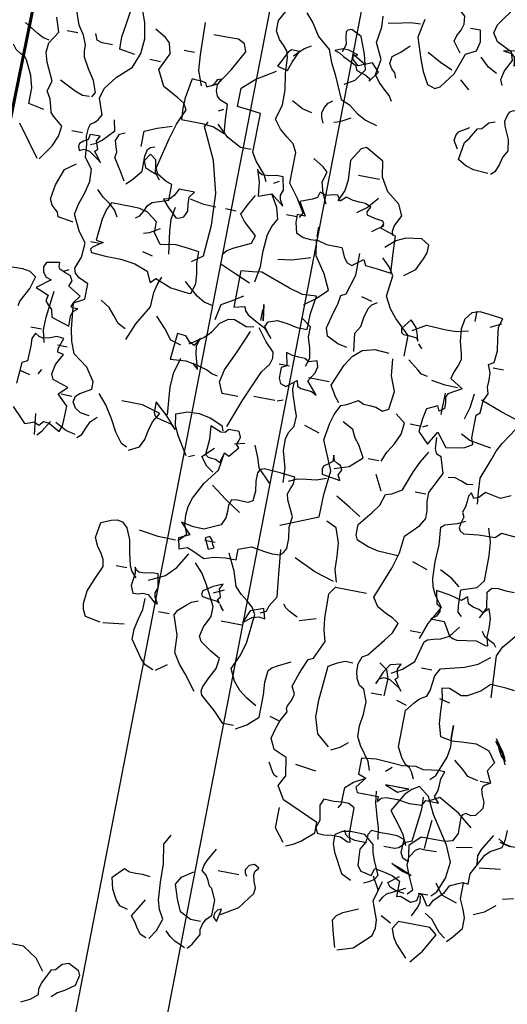
# Model space of a CAD drawing. Units: millimetres. Extents: x 267 to 883, y -66 to 415.
# Drawn here: x 760 to 760, y 163 to 164 of the extents above; entities that cross this region are included whole.
import ezdxf

# ---------------------------------------------------------------- set-up
doc = ezdxf.new("R2010")
doc.units = ezdxf.units.MM
doc.layers.add('tree', color=84, linetype='Continuous')

# ---------------------------------------------------------------- blocks, each defined once
blk = doc.blocks.new('T170')
at = {"layer": 'tree', "linetype": 'Continuous'}
for p, q in [((0.07339, -0.32054), (0.07804, -0.32015)), ((0.07804, -0.32015), (0.08817, -0.31953)), ((0.08817, -0.31953), (0.09344, -0.3248)), ((0.09344, -0.3248), (0.10093, -0.32905)), ((0.10822, -0.32824), (0.11227, -0.32682)), ((0.11227, -0.32682), (0.11692, -0.32743)), ((0.11692, -0.32743), (0.1155, -0.33391)), ((0.10093, -0.32905), (0.10457, -0.32966)), ((0.10457, -0.32966), (0.10822, -0.32824)), ((0.1155, -0.33391), (0.11509, -0.3412)), ((0.11509, -0.3412), (0.11449, -0.34869)), ((0.11449, -0.34869), (0.11206, -0.35618)), ((0.09, -0.35658), (0.08169, -0.35922)), ((0.09749, -0.35699), (0.09, -0.35658)), ((0.10498, -0.35759), (0.09749, -0.35699)), ((0.11206, -0.35618), (0.10498, -0.35759)), ((0.08169, -0.35922), (0.07703, -0.3657)), ((0.07703, -0.3657), (0.08047, -0.37136)), ((0.08047, -0.37136), (0.07703, -0.37825)), ((0.07703, -0.37825), (0.08008, -0.38007)), ((0.08008, -0.38007), (0.08129, -0.38128)), ((0.08068, -0.38655), (0.07886, -0.3904)), ((0.08169, -0.38291), (0.08068, -0.38655)), ((0.08129, -0.38128), (0.08169, -0.38291)), ((0.07886, -0.3904), (0.07866, -0.39424)), ((0.07866, -0.39424), (0.0823, -0.3991)), ((0.06165, -0.41004), (0.06145, -0.40436)), ((0.0823, -0.3991), (0.08493, -0.39991)), ((0.08493, -0.39991), (0.08817, -0.3991)), ((0.08817, -0.3991), (0.09, -0.40032)), ((0.09, -0.40032), (0.0908, -0.40214)), ((0.0908, -0.40214), (0.0906, -0.40679)), ((0.06266, -0.4151), (0.06165, -0.41004)), ((0.0906, -0.40679), (0.09039, -0.41185)), ((0.06934, -0.41894), (0.06266, -0.4151)), ((0.09039, -0.41185), (0.09303, -0.41692)), ((0.09303, -0.41692), (0.09728, -0.41813)), ((0.07218, -0.42157), (0.06934, -0.41894)), ((0.07866, -0.43433), (0.07218, -0.42157)), ((0.09728, -0.41813), (0.10194, -0.41813)), ((0.10194, -0.41813), (0.11206, -0.41833)), ((0.11206, -0.41833), (0.11834, -0.42461)), ((0.12178, -0.42157), (0.12643, -0.42015)), ((0.12219, -0.42967), (0.12178, -0.42157)), ((0.12643, -0.42015), (0.13129, -0.42015)), ((0.13129, -0.42015), (0.13656, -0.42036)), ((0.13656, -0.42036), (0.14222, -0.41996)), ((0.14222, -0.41996), (0.14405, -0.42278)), ((0.14405, -0.42278), (0.14405, -0.42502)), ((0.11834, -0.42461), (0.11692, -0.43433)), ((0.14405, -0.42502), (0.14445, -0.42785)), ((0.14445, -0.42785), (0.14708, -0.4325)), ((0.07866, -0.44081), (0.07866, -0.43433)), ((0.11692, -0.43433), (0.12057, -0.43291)), ((0.12057, -0.43291), (0.12219, -0.42967)), ((0.14708, -0.4325), (0.14668, -0.43898)), ((0.0821, -0.4404), (0.07866, -0.44081)), ((0.08473, -0.44162), (0.0821, -0.4404)), ((0.14668, -0.43898), (0.14628, -0.44242)), ((0.08959, -0.44384), (0.08473, -0.44162)), ((0.09181, -0.4485), (0.08959, -0.44384)), ((0.12462, -0.44445), (0.11995, -0.44688)), ((0.12866, -0.44344), (0.12462, -0.44445)), ((0.13595, -0.44223), (0.12866, -0.44344)), ((0.13737, -0.44688), (0.13595, -0.44223)), ((0.14385, -0.44546), (0.13737, -0.44688)), ((0.14628, -0.44242), (0.14385, -0.44546)), ((0.09465, -0.45154), (0.09181, -0.4485)), ((0.09749, -0.45437), (0.09465, -0.45154)), ((0.10478, -0.45255), (0.10093, -0.45822)), ((0.10659, -0.45214), (0.10478, -0.45255)), ((0.10741, -0.4564), (0.10659, -0.45214)), ((0.11995, -0.44688), (0.11995, -0.4564)), ((0.09931, -0.45822), (0.09749, -0.45437)), ((0.10093, -0.45822), (0.09931, -0.45822)), ((0.11085, -0.45802), (0.10741, -0.4564)), ((0.11429, -0.45701), (0.11085, -0.45802)), ((0.11752, -0.45579), (0.11429, -0.45701)), ((0.11995, -0.4564), (0.11752, -0.45579))]:
    blk.add_line(p, q, dxfattribs=at)
for points in [[(0.08169, 0.43299), (0.07866, 0.43603), (0.07501, 0.44514), (0.074, 0.45526), (0.07825, 0.46478), (0.08372, 0.47308), (0.08938, 0.48158), (0.09445, 0.49171), (0.10093, 0.49656), (0.10517, 0.49393), (0.10882, 0.49029), (0.1153, 0.47915), (0.10882, 0.47085), (0.10538, 0.4662), (0.10255, 0.45992)], [(0.04019, 0.47125), (0.04667, 0.47267)], [(0.0578, 0.45688), (0.05841, 0.46215), (0.05699, 0.46639), (0.05132, 0.47611)], [(0.07218, 0.46478), (0.06266, 0.46639)], [(0.09607, 0.43137), (0.09303, 0.4344), (0.09728, 0.44352), (0.09931, 0.44858), (0.09931, 0.45344), (0.09607, 0.4583), (0.09364, 0.45992), (0.09039, 0.45972), (0.08352, 0.45992)], [(0.1232, 0.43299), (0.11935, 0.43481), (0.11713, 0.43644), (0.1153, 0.43926), (0.11915, 0.44737), (0.12097, 0.45202), (0.12178, 0.45688), (0.12785, 0.46174), (0.13676, 0.46194), (0.14162, 0.46093), (0.14567, 0.4583), (0.14567, 0.45283), (0.14385, 0.44777), (0.13737, 0.43603), (0.13129, 0.43299)], [(0.05618, 0.45526), (0.04343, 0.45688)], [(0.10882, 0.45688), (0.1153, 0.45688)], [(0.03877, 0.43926), (0.03229, 0.44089)], [(0.09789, 0.43137), (0.10336, 0.43198), (0.1068, 0.43339), (0.10882, 0.43603), (0.10255, 0.44089)], [(0.13129, 0.39007), (0.12178, 0.39311), (0.11206, 0.40262), (0.11085, 0.40748), (0.11125, 0.41254), (0.1153, 0.42347), (0.11206, 0.43603)], [(0.22038, 0.37387), (0.21795, 0.37691), (0.2143, 0.38359), (0.21471, 0.38642), (0.2141, 0.38987), (0.21248, 0.39331), (0.20945, 0.39614), (0.20945, 0.40566), (0.21248, 0.41213), (0.2143, 0.41335), (0.21572, 0.41639), (0.21754, 0.41943), (0.22038, 0.42166), (0.21976, 0.4251), (0.21855, 0.42833), (0.2143, 0.43603)], [(0.24427, 0.37529), (0.24062, 0.38076), (0.23819, 0.38825), (0.24123, 0.39371), (0.24285, 0.39918), (0.24386, 0.41011), (0.24407, 0.42125), (0.24609, 0.43299), (0.24285, 0.43926)], [(0.08352, 0.43299), (0.08959, 0.43299)], [(0.20438, 0.39776), (0.19446, 0.40404), (0.18697, 0.41396), (0.18677, 0.4176), (0.18818, 0.42125), (0.1892, 0.4253), (0.18879, 0.42753), (0.18697, 0.42955), (0.19001, 0.43137), (0.19304, 0.43016), (0.19487, 0.42712), (0.19467, 0.4253), (0.19345, 0.42347)], [(0.19811, 0.42347), (0.21086, 0.42347)], [(0.13271, 0.39128), (0.13514, 0.39877), (0.13737, 0.40748), (0.13555, 0.41052), (0.1321, 0.41295), (0.1232, 0.417)], [(0.21552, 0.39128), (0.22159, 0.39128), (0.22847, 0.39473), (0.23172, 0.40202), (0.23475, 0.41052), (0.23192, 0.41538), (0.22524, 0.42003)], [(0.08655, 0.39128), (0.08028, 0.39918), (0.074, 0.41052), (0.07866, 0.41396), (0.09789, 0.41396), (0.10093, 0.4091), (0.0991, 0.40445), (0.09647, 0.4004), (0.08959, 0.39311)], [(0.10255, 0.41213), (0.10882, 0.41538)], [(0.26026, 0.39007), (0.26512, 0.39128), (0.26815, 0.39473), (0.2712, 0.4004), (0.27301, 0.40748), (0.26674, 0.41396), (0.2633, 0.41254), (0.25945, 0.41254), (0.2554, 0.41275), (0.25074, 0.41213)], [(0.206, 0.39311), (0.20438, 0.401), (0.20681, 0.39999), (0.20823, 0.39776), (0.20823, 0.39513), (0.206, 0.39311)], [(0.24609, 0.37529), (0.24973, 0.37671), (0.25216, 0.37975), (0.25439, 0.38359), (0.25722, 0.38663), (0.25074, 0.39776)], [(0.222, 0.37387), (0.22847, 0.37671), (0.23192, 0.37893), (0.23475, 0.38177)], [(0.30338, 0.3435), (0.30885, 0.35059), (0.31776, 0.35626), (0.32727, 0.35626)], [(0.3129, 0.32286), (0.30763, 0.32549), (0.30338, 0.32934), (0.30379, 0.33298), (0.30278, 0.33662), (0.29852, 0.34533), (0.29609, 0.34614), (0.29448, 0.34776), (0.29265, 0.34999), (0.28901, 0.3514), (0.28253, 0.34836), (0.28112, 0.34533), (0.28253, 0.33885), (0.2884, 0.33459), (0.29225, 0.33237), (0.29549, 0.32934)], [(0.41676, -0.05938), (0.41068, -0.05007), (0.40806, -0.04359), (0.40704, -0.03731), (0.41331, -0.03245), (0.41514, -0.03043), (0.41595, -0.02698), (0.41716, -0.02273), (0.4198, -0.01808), (0.41798, -0.0116), (0.42324, -0.00107), (0.42486, 0.0048), (0.42445, 0.01067), (0.4198, 0.01816), (0.42263, 0.02686)], [(0.15033, 0.03739), (0.15175, 0.04083), (0.15073, 0.0465), (0.14708, 0.05338), (0.14871, 0.05825), (0.15822, 0.0629), (0.16126, 0.06776), (0.16005, 0.07303), (0.15721, 0.07727), (0.15397, 0.08173), (0.15175, 0.08679), (0.1562, 0.10076), (0.15762, 0.10825), (0.15762, 0.11189), (0.15661, 0.11554)], [(0.35764, -0.20616), (0.36311, -0.20535), (0.36655, -0.20332), (0.36878, -0.19968), (0.36797, -0.19603), (0.36574, -0.19401), (0.35906, -0.19016), (0.35906, -0.18551), (0.36453, -0.17761), (0.37364, -0.17113), (0.37647, -0.16384), (0.37809, -0.15655), (0.37991, -0.14097), (0.37364, -0.13753), (0.37364, -0.12801), (0.37951, -0.12538), (0.38214, -0.12315), (0.38315, -0.12012), (0.38032, -0.11283), (0.37991, -0.10412), (0.38477, -0.09744), (0.38943, -0.08813), (0.38822, -0.08165), (0.38579, -0.07436), (0.38416, -0.06687), (0.38457, -0.05938), (0.38943, -0.0533), (0.39024, -0.045), (0.39125, -0.04035), (0.39104, -0.03549), (0.39024, -0.03286), (0.38842, -0.03144), (0.38639, -0.02961), (0.38457, -0.02597), (0.38801, -0.01646), (0.38639, -0.01018), (0.38052, -0.00228), (0.37202, 0.00582), (0.36858, 0.01492), (0.36797, 0.02402), (0.36979, 0.03374), (0.37364, 0.04387)], [(0.17907, 0.05177), (0.18393, 0.05825), (0.18292, 0.06189), (0.1811, 0.06553), (0.17989, 0.06958), (0.18049, 0.07424), (0.18353, 0.07687), (0.19001, 0.08071), (0.19203, 0.08557), (0.19284, 0.08841), (0.19162, 0.09165), (0.19385, 0.0957), (0.19547, 0.09812), (0.19811, 0.09975), (0.20438, 0.09327), (0.20195, 0.088), (0.19811, 0.08375), (0.19811, 0.07727)], [(0.2143, 0.01512), (0.21632, 0.01856), (0.21997, 0.0218), (0.22382, 0.02524), (0.22686, 0.02949), (0.22524, 0.03901), (0.22989, 0.04852), (0.22847, 0.05825), (0.22888, 0.06492)], [(0.20377, 0.06776), (0.206, 0.05642), (0.20175, 0.04366), (0.19891, 0.03658), (0.19487, 0.02949), (0.19001, 0.02787), (0.18697, 0.02949), (0.18009, 0.0388), (0.17563, 0.05177), (0.16956, 0.055), (0.16814, 0.06087), (0.16956, 0.06776), (0.17563, 0.06776)], [(0.37202, 0.01371), (0.38153, 0.01512), (0.38173, 0.02261), (0.38072, 0.03051), (0.3785, 0.04691), (0.38315, 0.05642), (0.37202, 0.06918), (0.36574, 0.07525), (0.35764, 0.08071)], [(0.14567, 0.05035), (0.14364, 0.05379), (0.14284, 0.05662), (0.14385, 0.05986), (0.15356, 0.05825), (0.1485, 0.05743), (0.14648, 0.05561), (0.14567, 0.05177), (0.14567, 0.05035)], [(0.22524, 0.06128), (0.21694, 0.06311), (0.21187, 0.06432), (0.206, 0.06472)], [(0.2556, -0.06423), (0.25378, -0.0612), (0.25885, -0.0531), (0.26512, -0.045), (0.26512, -0.02597), (0.26775, -0.02131), (0.272, -0.01787), (0.27686, -0.01403), (0.28112, -0.00856), (0.27848, 0.00075), (0.27869, 0.00987), (0.2803, 0.01937), (0.28112, 0.02949), (0.28213, 0.03334), (0.28476, 0.03617), (0.28779, 0.03921), (0.29063, 0.04387), (0.29063, 0.05035), (0.28739, 0.05642)], [(0.27464, 0.05825), (0.26998, 0.05298), (0.26512, 0.04549), (0.25722, 0.03901), (0.25439, 0.03152), (0.25074, 0.02484), (0.24427, 0.01067), (0.2388, 0.00845), (0.23333, 0.00419), (0.22746, 0.00116), (0.22038, -0.00067)], [(0.15519, 0.04387), (0.16065, 0.0467), (0.16612, 0.05177)], [(0.18211, 0.04083), (0.1896, 0.04407), (0.19811, 0.04852)], [(0.2143, 0.02949), (0.21552, 0.03253), (0.21774, 0.03476), (0.21957, 0.03759), (0.21896, 0.04205), (0.2143, 0.04569), (0.20945, 0.05035)], [(0.24427, 0.01998), (0.23819, 0.02382), (0.23333, 0.03112), (0.23576, 0.04022), (0.23961, 0.05035), (0.24609, 0.05338), (0.24831, 0.05257), (0.24913, 0.05136), (0.24872, 0.04812), (0.24771, 0.04387), (0.24913, 0.03901)], [(0.39267, -0.01646), (0.39104, -0.01342), (0.39368, -0.00653), (0.39793, -0.00026), (0.40158, 0.00622), (0.40238, 0.00987), (0.40238, 0.01371), (0.40481, 0.01917), (0.40846, 0.02464), (0.4119, 0.03435), (0.41535, 0.03759), (0.41757, 0.03982), (0.42142, 0.04205)], [(0.16956, 0.03112), (0.17563, 0.03598)], [(0.22989, 0.02464), (0.22524, 0.03112), (0.22989, 0.03598), (0.23819, 0.03253), (0.24184, 0.03577), (0.24224, 0.038), (0.23961, 0.03901), (0.24548, 0.04083), (0.24892, 0.04104), (0.25378, 0.03901), (0.25074, 0.0382), (0.24791, 0.03637), (0.23961, 0.03253), (0.2386, 0.0301), (0.23596, 0.02888), (0.23293, 0.02808), (0.22989, 0.02645), (0.22989, 0.02464)], [(0.23475, 0.03435), (0.24285, 0.03901)], [(0.27767, 0.03112), (0.27423, 0.03456), (0.272, 0.03678), (0.26815, 0.03901)], [(0.32889, 0.00277), (0.33213, 0.01148), (0.33294, 0.02099), (0.33375, 0.04083)], [(0.27949, 0.02159), (0.27767, 0.02727), (0.27464, 0.03435), (0.27949, 0.03435), (0.28131, 0.03253), (0.28253, 0.0299), (0.28598, 0.02301), (0.27949, 0.02159)], [(0.32565, 0.00277), (0.31938, 0.00582), (0.3129, 0.01573), (0.30642, 0.02787), (0.30804, 0.03253), (0.31229, 0.03456), (0.31715, 0.03456), (0.32727, 0.03435)], [(0.35278, -0.08327), (0.35055, -0.08165), (0.34874, -0.07841), (0.34711, -0.07456), (0.34468, -0.07234), (0.33517, -0.06909), (0.33517, -0.05938), (0.33882, -0.05816), (0.34468, -0.05472), (0.34631, -0.05149), (0.34205, -0.03245), (0.33922, -0.02294), (0.33517, -0.01342), (0.3374, -0.00958), (0.34145, -0.00715), (0.35117, -0.00208), (0.35602, 0.00744), (0.35117, 0.01816), (0.35278, 0.02464), (0.35582, 0.02727), (0.3625, 0.03112)], [(0.14708, -0.01646), (0.14445, -0.01423), (0.14304, -0.01038), (0.14183, -0.00552), (0.13919, -0.00067), (0.14041, 0.00602), (0.14385, 0.01371), (0.14465, 0.01653), (0.14364, 0.02079), (0.14263, 0.02261), (0.14081, 0.02382), (0.13878, 0.02402), (0.13595, 0.02301)], [(0.27949, -0.04682), (0.28152, -0.04278), (0.28456, -0.03933), (0.28779, -0.03589), (0.29063, -0.03083), (0.29063, -0.00694), (0.29731, -0.00613), (0.305, -0.00552), (0.305, 0.00582), (0.29731, 0.0129), (0.28598, 0.01998)], [(0.33679, 0.02159), (0.34327, 0.02159)], [(0.38639, 0.01674), (0.39267, 0.01674), (0.39611, 0.01775), (0.39752, 0.02159)], [(0.40846, 0.01998), (0.41494, 0.01998)], [(0.42445, 0.0123), (0.4285, 0.0131), (0.43194, 0.01492), (0.44065, 0.01998)], [(0.14871, -0.01646), (0.15762, -0.01585), (0.16268, -0.01443), (0.16774, -0.0116), (0.16612, -0.00067), (0.16369, 0.00238), (0.16005, 0.00885), (0.15741, 0.00966), (0.15579, 0.01148), (0.15397, 0.01371), (0.15033, 0.01512)], [(0.35602, 0.0123), (0.3625, 0.0123)], [(0.16956, -0.00552), (0.1726, -0.00067), (0.17219, 0.00238), (0.17098, 0.0048), (0.1647, 0.00885)], [(0.25236, -0.00552), (0.25378, -0.00208), (0.25439, 0.00075), (0.25338, 0.00399), (0.25156, 0.00703), (0.24913, 0.00885)], [(0.30986, -0.02294), (0.31068, -0.01463), (0.31128, -0.00552), (0.31593, -0.0037), (0.31816, -0.00168), (0.31938, 0.00136), (0.31938, 0.0052), (0.31776, 0.00885), (0.32019, 0.00804), (0.3212, 0.00582), (0.32262, 0.00379), (0.32565, 0.00277), (0.32667, 0.00501), (0.3293, 0.00541), (0.33233, 0.00541), (0.33517, 0.00582), (0.33719, -0.00633), (0.3374, -0.01281), (0.33679, -0.01969), (0.32404, -0.0195), (0.31695, -0.0203), (0.30986, -0.02294)], [(0.24609, -0.0037), (0.24244, -0.00248), (0.23637, 0.00096)], [(0.26026, -0.00067), (0.26613, 0.00055), (0.27301, 0.00419)], [(0.4198, -0.02941), (0.42931, -0.02759), (0.42931, -0.01808), (0.43134, -0.01079), (0.43579, -0.00208), (0.437, -0.00026), (0.44005, 0.00116), (0.44308, 0.00298), (0.4453, 0.00582)], [(0.31593, -0.01018), (0.3129, -0.00856)], [(0.39408, -0.01646), (0.39834, -0.01666), (0.4032, -0.01504), (0.41331, -0.01018)], [(0.19811, -0.06423), (0.19871, -0.0616), (0.19831, -0.05857), (0.19487, -0.05149), (0.19811, -0.045), (0.206, -0.03893), (0.21086, -0.03083), (0.21248, -0.02111), (0.22382, -0.01504), (0.22686, -0.01646), (0.23172, -0.02455), (0.2309, -0.0365), (0.23172, -0.04298), (0.23475, -0.04986)], [(0.29205, -0.02941), (0.29852, -0.02941), (0.30723, -0.02496), (0.31452, -0.01808)], [(0.31452, -0.1027), (0.30804, -0.09805), (0.30683, -0.07881), (0.30804, -0.05958), (0.3131, -0.04035), (0.32241, -0.02111), (0.32079, -0.01808)], [(0.24123, -0.0533), (0.24427, -0.04723), (0.24609, -0.04035), (0.24427, -0.03407), (0.2473, -0.03144), (0.25378, -0.02759)], [(0.35764, -0.04035), (0.35764, -0.03083), (0.35035, -0.02759), (0.34165, -0.02455)], [(0.38801, -0.045), (0.38457, -0.04338), (0.38153, -0.04095), (0.37505, -0.03407), (0.37667, -0.02759)], [(0.21248, -0.03245), (0.22524, -0.03245)], [(0.36372, -0.06281), (0.36736, -0.05695), (0.37202, -0.04986), (0.37141, -0.04642), (0.37262, -0.04318), (0.37364, -0.03974), (0.37202, -0.03549), (0.36878, -0.03407)], [(0.26674, -0.05938), (0.26877, -0.05594), (0.26937, -0.0531), (0.26815, -0.04986), (0.26998, -0.04196), (0.27402, -0.04196), (0.27848, -0.04298), (0.28273, -0.04318), (0.28456, -0.04217), (0.28598, -0.04035), (0.28355, -0.04764), (0.28253, -0.05634), (0.27464, -0.0533), (0.26674, -0.05938)], [(0.3625, -0.06423), (0.35906, -0.06079), (0.3542, -0.05472), (0.3544, -0.04561), (0.35359, -0.04136), (0.35197, -0.03974), (0.34954, -0.03893)], [(0.37991, -0.05472), (0.38457, -0.04844), (0.38315, -0.04682), (0.38396, -0.0448), (0.38477, -0.04217), (0.38315, -0.03893), (0.38943, -0.03893), (0.39003, -0.04217), (0.39246, -0.04379), (0.39469, -0.04561), (0.39489, -0.04723), (0.39408, -0.04986), (0.39125, -0.04844), (0.38781, -0.04905), (0.38153, -0.0533), (0.37991, -0.05472)], [(0.39408, -0.03893), (0.40057, -0.03893)], [(0.41798, -0.05938), (0.42465, -0.05047), (0.43235, -0.04035)], [(0.19487, -0.08671), (0.19568, -0.07598), (0.19648, -0.06423), (0.206, -0.0612), (0.20479, -0.05836), (0.2056, -0.05695), (0.21066, -0.05614), (0.21531, -0.05513), (0.21592, -0.0531), (0.2143, -0.04986), (0.21795, -0.04844), (0.22159, -0.04824), (0.22564, -0.04804), (0.22989, -0.04682), (0.23333, -0.04986), (0.23536, -0.04662), (0.23839, -0.04702), (0.24224, -0.04804), (0.24609, -0.04682), (0.2471, -0.05027), (0.24994, -0.05188), (0.25722, -0.05472), (0.25236, -0.06281), (0.25722, -0.06281), (0.25702, -0.06768), (0.2556, -0.07375), (0.25095, -0.07578), (0.2465, -0.07598), (0.24184, -0.07578), (0.23637, -0.0772), (0.22686, -0.0772), (0.22422, -0.08306), (0.222, -0.0857), (0.21896, -0.08671), (0.21248, -0.08185), (0.21086, -0.08509), (0.20357, -0.0859), (0.19487, -0.08671)], [(0.222, -0.05472), (0.21653, -0.05047), (0.21086, -0.04379)], [(0.27464, -0.04682), (0.27159, -0.045)], [(0.34327, -0.05796), (0.3461, -0.05411), (0.34671, -0.05027), (0.34752, -0.04662), (0.35117, -0.04379), (0.3542, -0.04844), (0.35278, -0.05229), (0.34934, -0.05371), (0.34569, -0.05492), (0.34327, -0.05796)], [(0.27464, -0.10756), (0.27301, -0.09784), (0.27322, -0.08813), (0.27261, -0.078), (0.27099, -0.07274), (0.26815, -0.06768), (0.27018, -0.061), (0.27464, -0.0533)], [(0.21086, -0.06423), (0.20438, -0.05938)], [(0.27767, -0.10898), (0.28678, -0.10513), (0.29691, -0.10108), (0.29691, -0.09461), (0.29488, -0.09218), (0.29083, -0.08975), (0.28112, -0.08509), (0.27949, -0.08023), (0.28456, -0.07578), (0.28779, -0.07294), (0.29063, -0.06909), (0.288, -0.06322), (0.28415, -0.05634)], [(0.38943, -0.09299), (0.39894, -0.09157), (0.39975, -0.08893), (0.40158, -0.08732), (0.4038, -0.08529), (0.40542, -0.08185), (0.40421, -0.07294), (0.40057, -0.06281), (0.39408, -0.05796)], [(0.18697, -0.08671), (0.18049, -0.08185), (0.17705, -0.07456), (0.17563, -0.07051), (0.17563, -0.06586), (0.18049, -0.06281), (0.19001, -0.06423), (0.19568, -0.06707), (0.20134, -0.07234)], [(0.25722, -0.06423), (0.2635, -0.06423)], [(0.32727, -0.07861), (0.32424, -0.0772), (0.32262, -0.07335), (0.32322, -0.06909), (0.32342, -0.06485), (0.32079, -0.0612), (0.33031, -0.0612), (0.33254, -0.06565), (0.33456, -0.06808), (0.33841, -0.06909), (0.33476, -0.07314), (0.32889, -0.07861), (0.32727, -0.07861)], [(0.24285, -0.06768), (0.24285, -0.07375), (0.24285, -0.06768)], [(0.29387, -0.06768), (0.30035, -0.06768)], [(0.30642, -0.06768), (0.31391, -0.06748), (0.32241, -0.06586)], [(0.36372, -0.08509), (0.36615, -0.08104), (0.36999, -0.0778), (0.37445, -0.07477), (0.3785, -0.07071)], [(0.24285, -0.11546), (0.23637, -0.1104), (0.22989, -0.10412), (0.23435, -0.0948), (0.24123, -0.08509), (0.24285, -0.07537)], [(0.31128, -0.12193), (0.30946, -0.11566), (0.31006, -0.10958), (0.31128, -0.10311), (0.31128, -0.09622), (0.31796, -0.09541), (0.32565, -0.09461), (0.33517, -0.09622), (0.33983, -0.08975), (0.33983, -0.08327), (0.34631, -0.07861), (0.35137, -0.0772), (0.35703, -0.0772), (0.36878, -0.0772), (0.37101, -0.08165), (0.37242, -0.08792), (0.37364, -0.10108), (0.36918, -0.10169), (0.37141, -0.10311), (0.37505, -0.10574), (0.37587, -0.10715), (0.37505, -0.10898), (0.36615, -0.10958), (0.35683, -0.10958), (0.34792, -0.1106), (0.33983, -0.11363), (0.33679, -0.12012), (0.33375, -0.11707), (0.32383, -0.12072), (0.3129, -0.12193), (0.31128, -0.12193)], [(0.32889, -0.10108), (0.33092, -0.08732), (0.33153, -0.08003), (0.33031, -0.07234)], [(0.17746, -0.13449), (0.17746, -0.12193), (0.18677, -0.11323), (0.19102, -0.10797), (0.19487, -0.10108), (0.19345, -0.08813), (0.19669, -0.08327), (0.20134, -0.07861)], [(0.21248, -0.13611), (0.21815, -0.13489), (0.22524, -0.13145), (0.22686, -0.1266), (0.22443, -0.11668), (0.22281, -0.11141), (0.222, -0.10574), (0.21896, -0.10412), (0.21552, -0.09198), (0.21552, -0.07861)], [(0.2635, -0.09157), (0.2552, -0.09035), (0.24427, -0.08671)], [(0.34631, -0.09157), (0.34286, -0.09035), (0.33679, -0.08671)], [(0.14222, -0.18409), (0.13494, -0.18288), (0.13089, -0.18187), (0.12643, -0.17923), (0.12785, -0.17538), (0.12785, -0.17093), (0.12785, -0.16141), (0.12583, -0.15959), (0.12563, -0.15635), (0.12542, -0.1521), (0.1232, -0.14724), (0.12441, -0.1434), (0.12421, -0.13914), (0.12441, -0.13449), (0.12643, -0.12983), (0.1232, -0.12801), (0.12259, -0.12072), (0.1238, -0.11343), (0.12481, -0.10655), (0.1232, -0.10108), (0.12967, -0.10027), (0.13737, -0.09947), (0.14222, -0.10108), (0.14567, -0.10554), (0.14668, -0.11202), (0.14587, -0.11931), (0.14385, -0.1266), (0.14324, -0.13024), (0.14426, -0.13388), (0.14607, -0.13793), (0.14708, -0.14239), (0.13919, -0.14724), (0.14708, -0.1519), (0.1481, -0.15412), (0.14749, -0.15757), (0.14749, -0.16101), (0.15033, -0.16324), (0.15175, -0.1602), (0.15822, -0.16324), (0.15923, -0.16972), (0.16005, -0.17761), (0.15356, -0.18409), (0.14871, -0.17579), (0.14222, -0.18409)], [(0.13919, -0.10574), (0.13919, -0.09947)], [(0.25864, -0.13934), (0.2635, -0.13287), (0.26208, -0.12983), (0.25681, -0.12801), (0.25074, -0.12862), (0.24446, -0.12983), (0.23819, -0.12983), (0.23799, -0.11991), (0.23637, -0.10898), (0.24487, -0.10958), (0.25338, -0.10736), (0.27159, -0.10108), (0.27727, -0.1019), (0.28415, -0.1027), (0.28415, -0.12497), (0.27767, -0.12335), (0.27686, -0.12598), (0.27484, -0.12801), (0.26957, -0.13084), (0.2635, -0.13388), (0.25864, -0.13934)], [(0.12967, -0.10756), (0.1232, -0.10412)], [(0.20782, -0.13753), (0.20945, -0.1266), (0.20661, -0.12193), (0.2058, -0.11627), (0.20438, -0.1104), (0.20256, -0.10776), (0.19952, -0.10574)], [(0.20296, -0.10574), (0.20945, -0.10412)], [(0.33841, -0.10412), (0.34468, -0.1027)], [(0.37019, -0.1027), (0.37667, -0.1027)], [(0.17563, -0.11849), (0.16774, -0.11363), (0.15559, -0.11404), (0.14932, -0.11384), (0.14222, -0.11222)], [(0.17098, -0.12417), (0.17199, -0.12072), (0.17361, -0.11627), (0.17746, -0.11222), (0.18211, -0.11849), (0.1817, -0.12072), (0.18029, -0.12174), (0.17644, -0.12193), (0.17219, -0.12234), (0.17098, -0.12417)], [(0.29387, -0.13449), (0.29205, -0.12497), (0.28637, -0.12153), (0.27949, -0.11707)], [(0.29691, -0.1266), (0.30237, -0.12558), (0.30723, -0.12275), (0.31593, -0.11546)], [(0.34468, -0.15676), (0.34043, -0.14623), (0.33375, -0.13449), (0.33334, -0.12558), (0.33233, -0.12052), (0.33031, -0.11546)], [(0.37991, -0.15534), (0.38011, -0.14906), (0.37931, -0.14603), (0.37667, -0.14401), (0.37951, -0.1442), (0.38072, -0.1436), (0.38032, -0.14117), (0.37667, -0.13611), (0.38457, -0.13145), (0.38315, -0.12801), (0.38497, -0.12497), (0.38842, -0.12396), (0.39186, -0.12254), (0.39267, -0.12092), (0.39267, -0.11849), (0.40057, -0.12012), (0.40178, -0.12295), (0.40117, -0.12619), (0.39915, -0.12882), (0.3959, -0.12983), (0.4038, -0.13611), (0.3959, -0.13934), (0.39651, -0.14299), (0.39469, -0.14502), (0.39226, -0.14745), (0.39104, -0.1519), (0.37991, -0.15534)], [(0.23475, -0.1519), (0.23313, -0.14663), (0.23435, -0.14076), (0.23637, -0.13428), (0.23637, -0.12801), (0.24285, -0.12335)], [(0.26674, -0.12012), (0.26512, -0.12983), (0.26674, -0.12012)], [(0.26674, -0.12983), (0.26674, -0.12335)], [(0.38639, -0.12193), (0.38943, -0.12335)], [(0.17017, -0.12558), (0.16956, -0.1266), (0.16774, -0.12801), (0.17017, -0.12558)], [(0.42284, -0.1266), (0.41413, -0.12639), (0.40947, -0.1272), (0.40542, -0.12983), (0.40745, -0.13712), (0.4119, -0.14583), (0.41251, -0.14906)], [(0.11692, -0.13145), (0.1232, -0.13145)], [(0.16126, -0.14401), (0.16511, -0.14319), (0.16774, -0.14117), (0.17421, -0.13611)], [(0.21086, -0.16972), (0.21349, -0.16668), (0.21734, -0.1602), (0.21208, -0.14684), (0.20823, -0.14076), (0.20296, -0.13611), (0.19568, -0.13409), (0.18697, -0.13449)], [(0.27464, -0.19664), (0.26815, -0.17903), (0.26026, -0.1602), (0.25621, -0.15474), (0.2552, -0.15089), (0.2556, -0.14724), (0.26107, -0.14198), (0.26674, -0.13449)], [(0.30642, -0.1519), (0.29852, -0.14644), (0.29448, -0.14218), (0.29063, -0.13611), (0.28598, -0.13287), (0.28233, -0.13226), (0.27869, -0.13368), (0.27464, -0.1351), (0.26998, -0.13449)], [(0.34631, -0.15048), (0.35096, -0.14805), (0.3544, -0.1438), (0.35825, -0.13955), (0.36372, -0.13611)], [(0.39267, -0.16789), (0.39469, -0.1604), (0.39449, -0.15251), (0.39267, -0.13611)], [(0.23172, -0.24928), (0.20945, -0.23977), (0.20924, -0.226), (0.20782, -0.21102), (0.21552, -0.1936), (0.2139, -0.18288), (0.21228, -0.17721), (0.20945, -0.17113), (0.2058, -0.16992), (0.19952, -0.16627), (0.19608, -0.16769), (0.19224, -0.16789), (0.18839, -0.1681), (0.18393, -0.16972), (0.18049, -0.16789), (0.17907, -0.15676), (0.18272, -0.14765), (0.18393, -0.13753)], [(0.27159, -0.17761), (0.28112, -0.17761), (0.28415, -0.17113), (0.28253, -0.16324), (0.27706, -0.15109), (0.27159, -0.13753)], [(0.31128, -0.15373), (0.31776, -0.1519), (0.32282, -0.14562), (0.32889, -0.13934)], [(0.13433, -0.16486), (0.1323, -0.15757), (0.13129, -0.14887)], [(0.14222, -0.14724), (0.14972, -0.14704), (0.15822, -0.14583)], [(0.22524, -0.16789), (0.23172, -0.1602), (0.22827, -0.15474), (0.22746, -0.15089), (0.22847, -0.14724), (0.23333, -0.14887), (0.23617, -0.14745), (0.23981, -0.14724), (0.24386, -0.14704), (0.24771, -0.14583), (0.24609, -0.15373), (0.24913, -0.15534), (0.24913, -0.16202), (0.24771, -0.16506), (0.24427, -0.16627), (0.23819, -0.16141), (0.23738, -0.16466), (0.23516, -0.16567), (0.22847, -0.16627), (0.22524, -0.16789)], [(0.29852, -0.16627), (0.30115, -0.15737), (0.30197, -0.15231), (0.30035, -0.14724), (0.30338, -0.15231), (0.30622, -0.15089), (0.30946, -0.14765), (0.31452, -0.14724), (0.31593, -0.16324), (0.30662, -0.16243), (0.30197, -0.16324), (0.29852, -0.16627)], [(0.10093, -0.1602), (0.11307, -0.15655), (0.12643, -0.1519)], [(0.14871, -0.16486), (0.14871, -0.1519)], [(0.24427, -0.15373), (0.25074, -0.15373)], [(0.21896, -0.15838), (0.23172, -0.15838)], [(0.3959, -0.1602), (0.40238, -0.1602)], [(0.11692, -0.21406), (0.11773, -0.20677), (0.11834, -0.19826), (0.11348, -0.18551), (0.11186, -0.18045), (0.10923, -0.17518), (0.10255, -0.16486), (0.09931, -0.16324), (0.0902, -0.16911), (0.08352, -0.17761), (0.08352, -0.18409), (0.07785, -0.18773), (0.0738, -0.18936), (0.06914, -0.19016), (0.06752, -0.1936), (0.06954, -0.20069), (0.074, -0.20798), (0.07703, -0.21102)], [(0.23475, -0.22357), (0.23516, -0.21466), (0.23819, -0.20454), (0.23839, -0.19725), (0.23738, -0.19321), (0.23475, -0.18874), (0.23454, -0.18267), (0.23657, -0.1766), (0.239, -0.17012), (0.23981, -0.16668), (0.23961, -0.16324)], [(0.28598, -0.16789), (0.28962, -0.16709), (0.29326, -0.16546), (0.30177, -0.16324)], [(0.31128, -0.19664), (0.3129, -0.17964), (0.31229, -0.17073), (0.30986, -0.16141)], [(0.37364, -0.21892), (0.37222, -0.21527), (0.37222, -0.21163), (0.37202, -0.20312), (0.3785, -0.19664), (0.37364, -0.19179), (0.38315, -0.18874), (0.38457, -0.18551), (0.38356, -0.17964), (0.37991, -0.17275), (0.38356, -0.17194), (0.38376, -0.16972), (0.38153, -0.16324), (0.38599, -0.16283), (0.38963, -0.16445), (0.39388, -0.16546), (0.39631, -0.16486), (0.39894, -0.16324), (0.40057, -0.16688), (0.40036, -0.17133), (0.40057, -0.18065), (0.4038, -0.18227), (0.40441, -0.19523)], [(0.4038, -0.2094), (0.39752, -0.21587), (0.3951, -0.2181), (0.39246, -0.21729), (0.38963, -0.21608), (0.38639, -0.2175), (0.38416, -0.21486), (0.38052, -0.21527), (0.37364, -0.21892)], [(0.17907, -0.19968), (0.17664, -0.1936), (0.173, -0.18773), (0.17017, -0.18125), (0.16956, -0.17437), (0.17563, -0.16972)], [(0.3785, -0.16789), (0.38457, -0.16789)], [(0.1153, -0.17923), (0.1236, -0.17802), (0.12866, -0.17701), (0.13433, -0.17437)], [(0.15822, -0.17437), (0.15519, -0.17275)], [(0.16005, -0.17437), (0.16612, -0.17437)], [(0.24771, -0.17579), (0.24427, -0.17437)], [(0.24913, -0.17579), (0.26208, -0.17579)], [(0.15033, -0.38472), (0.15215, -0.37946), (0.15519, -0.37521), (0.15863, -0.37076), (0.16126, -0.3657), (0.16146, -0.35922), (0.16045, -0.35193), (0.16025, -0.34423), (0.16308, -0.33695), (0.16612, -0.33532), (0.16834, -0.33148), (0.16935, -0.32723), (0.16935, -0.32258), (0.16774, -0.31791), (0.1647, -0.31609), (0.1564, -0.30556), (0.15255, -0.3003), (0.15033, -0.29403), (0.15397, -0.29139), (0.15903, -0.28937), (0.16429, -0.28654), (0.16774, -0.28127), (0.16045, -0.26184), (0.15762, -0.25191), (0.15661, -0.24139), (0.14871, -0.23329), (0.14587, -0.22843), (0.14607, -0.22357), (0.14708, -0.2183), (0.14708, -0.21264), (0.14081, -0.19968), (0.14385, -0.19016), (0.14668, -0.18895), (0.1481, -0.18591), (0.14871, -0.17923)], [(0.206, -0.2094), (0.1975, -0.20636), (0.19001, -0.19968), (0.19426, -0.19239), (0.1971, -0.18895), (0.19952, -0.18409), (0.206, -0.18065)], [(0.39267, -0.18713), (0.39104, -0.18409)], [(0.15822, -0.25394), (0.17037, -0.25333), (0.17685, -0.25191), (0.18393, -0.24928), (0.18535, -0.24625), (0.18535, -0.23977), (0.17847, -0.23106), (0.17482, -0.2258), (0.1726, -0.21892), (0.16896, -0.2177), (0.16308, -0.21406), (0.15863, -0.20191), (0.15579, -0.19563), (0.15175, -0.18874)], [(0.21896, -0.19016), (0.22847, -0.18713)], [(0.305, -0.20454), (0.31148, -0.19725), (0.31938, -0.19016), (0.31938, -0.19664), (0.31857, -0.19846), (0.31695, -0.19968), (0.3127, -0.20069), (0.30825, -0.2015), (0.305, -0.20454)], [(0.39752, -0.18874), (0.4038, -0.18713)], [(0.29549, -0.21892), (0.30217, -0.20818), (0.3052, -0.20231), (0.30642, -0.19502), (0.29954, -0.19259), (0.29265, -0.19219), (0.28557, -0.1936), (0.27767, -0.19664), (0.27645, -0.19968)], [(0.33031, -0.22215), (0.32424, -0.21892), (0.32181, -0.21385), (0.32079, -0.20838), (0.31938, -0.20251), (0.31593, -0.19664), (0.32727, -0.1936), (0.33983, -0.1936)], [(0.33193, -0.22053), (0.33517, -0.21892), (0.33983, -0.21284), (0.34408, -0.20535), (0.34894, -0.19786), (0.3542, -0.19179)], [(0.12178, -0.20312), (0.12542, -0.20352), (0.12907, -0.20231), (0.13312, -0.20089), (0.13737, -0.2015)], [(0.18049, -0.19968), (0.18697, -0.19968)], [(0.20134, -0.21587), (0.20296, -0.21264), (0.20134, -0.2094), (0.20236, -0.20697), (0.20459, -0.20595), (0.20681, -0.20474), (0.20782, -0.2015), (0.20762, -0.20535), (0.21005, -0.20717), (0.21268, -0.2092), (0.21309, -0.21102), (0.21248, -0.21406), (0.20134, -0.21587)], [(0.27464, -0.21892), (0.27301, -0.21264), (0.26998, -0.21406), (0.26512, -0.20798), (0.26674, -0.20636), (0.26593, -0.20434), (0.26532, -0.2015), (0.26674, -0.19826), (0.27301, -0.19826), (0.27484, -0.20049), (0.27747, -0.20069), (0.28415, -0.19826), (0.28355, -0.20636), (0.28415, -0.21587), (0.28213, -0.21709), (0.2801, -0.21729), (0.27767, -0.2175), (0.27464, -0.21892)], [(0.37019, -0.19664), (0.37667, -0.19664)], [(0.09789, -0.20515), (0.10396, -0.20798), (0.11348, -0.20616), (0.11692, -0.21001), (0.11976, -0.21102), (0.12178, -0.20798), (0.1232, -0.21041), (0.1234, -0.21365), (0.1236, -0.21709), (0.12481, -0.22053), (0.1234, -0.22337), (0.12441, -0.22681), (0.12502, -0.23025), (0.12401, -0.23187), (0.12178, -0.23329), (0.11267, -0.23207), (0.10255, -0.23187), (0.09931, -0.22843), (0.08554, -0.22964)], [(0.17563, -0.2175), (0.18049, -0.20798)], [(0.24285, -0.22539), (0.25074, -0.2175), (0.25257, -0.21163), (0.2556, -0.20454)], [(0.26815, -0.20616), (0.26208, -0.20454)], [(0.3625, -0.22053), (0.35987, -0.2181), (0.35825, -0.21385), (0.35643, -0.2096), (0.35278, -0.20616)], [(0.14871, -0.21406), (0.15519, -0.21406)], [(0.29063, -0.27013), (0.28598, -0.26527), (0.2882, -0.25981), (0.2888, -0.25414), (0.2884, -0.24868), (0.28678, -0.24321), (0.28152, -0.23288), (0.27464, -0.22357), (0.27301, -0.21264)], [(0.27767, -0.22539), (0.28192, -0.22256), (0.28598, -0.2175), (0.27949, -0.21102)], [(0.36372, -0.21892), (0.36979, -0.2177), (0.37667, -0.21406)], [(0.38639, -0.22357), (0.38376, -0.22053), (0.37991, -0.21406)], [(0.38801, -0.22357), (0.38943, -0.21102)], [(0.23172, -0.22215), (0.22665, -0.21972), (0.22118, -0.21892), (0.21531, -0.2181), (0.20945, -0.21587)], [(0.27301, -0.27783), (0.26735, -0.27581), (0.26026, -0.27479), (0.25378, -0.27479), (0.25378, -0.26832), (0.24609, -0.26527), (0.23779, -0.26669), (0.23313, -0.2671), (0.22847, -0.2669), (0.22625, -0.26487), (0.22503, -0.26224), (0.22503, -0.25617), (0.22604, -0.24928), (0.22524, -0.2428), (0.22989, -0.23329), (0.2309, -0.22985), (0.22989, -0.22661), (0.22847, -0.22316), (0.22847, -0.21892), (0.23759, -0.2181), (0.24771, -0.2175), (0.25014, -0.21871), (0.25115, -0.22073), (0.25115, -0.2258), (0.25014, -0.23187), (0.25074, -0.23794), (0.25338, -0.23936), (0.25642, -0.23936), (0.25986, -0.23916), (0.2635, -0.23977), (0.26471, -0.24321), (0.26451, -0.24706), (0.26471, -0.25111), (0.26674, -0.25576), (0.27645, -0.26042), (0.28293, -0.26021), (0.29063, -0.25879), (0.28415, -0.26527), (0.29063, -0.26832), (0.28901, -0.27479), (0.28415, -0.27317), (0.27929, -0.27499), (0.27301, -0.27783)], [(0.29387, -0.21892), (0.29063, -0.2175)], [(0.13595, -0.30051), (0.13251, -0.29059), (0.12643, -0.27965), (0.13129, -0.27317), (0.13372, -0.26832), (0.13494, -0.26325), (0.13534, -0.25313), (0.13494, -0.2426), (0.13595, -0.23187), (0.13393, -0.23005), (0.13049, -0.22904), (0.12643, -0.22782), (0.12178, -0.22539)], [(0.18535, -0.23491), (0.19224, -0.23065), (0.20134, -0.22539)], [(0.08655, -0.32743), (0.08817, -0.30192), (0.08534, -0.29584), (0.08169, -0.29139), (0.07785, -0.28633), (0.074, -0.27965), (0.07542, -0.27398), (0.07866, -0.2669), (0.07501, -0.25879), (0.07339, -0.25414), (0.07056, -0.24928), (0.07339, -0.24017), (0.07866, -0.23005), (0.07703, -0.22701), (0.06812, -0.23005), (0.0578, -0.23329)], [(0.11348, -0.28269), (0.11591, -0.28046), (0.11651, -0.27661), (0.11692, -0.2669), (0.10741, -0.26365), (0.10396, -0.25879), (0.10396, -0.24341), (0.10478, -0.23511), (0.10741, -0.22701)], [(0.25722, -0.24625), (0.26674, -0.24017), (0.27645, -0.23329)], [(0.19162, -0.27661), (0.19385, -0.26912), (0.19426, -0.26103), (0.19507, -0.25292), (0.19811, -0.24442), (0.20438, -0.24139)], [(0.13919, -0.25879), (0.14871, -0.25576)], [(0.10255, -0.28127), (0.09931, -0.27479), (0.10093, -0.26527), (0.0987, -0.26224), (0.09485, -0.26184), (0.09, -0.26224), (0.08493, -0.26224)], [(0.11834, -0.26527), (0.1236, -0.26122), (0.13129, -0.25738)], [(0.19345, -0.27661), (0.2056, -0.27297), (0.21896, -0.2669)], [(0.23333, -0.30354), (0.22989, -0.30192), (0.22888, -0.29827), (0.22524, -0.2922), (0.22686, -0.27843), (0.22847, -0.26365)], [(0.27159, -0.27176), (0.26815, -0.27013), (0.26937, -0.26871), (0.27038, -0.26589), (0.272, -0.26406), (0.27464, -0.26527), (0.27159, -0.27176)], [(0.26815, -0.2669), (0.27464, -0.2669)], [(0.32727, -0.32743), (0.33679, -0.32581), (0.33861, -0.32196), (0.33942, -0.31832), (0.33861, -0.31042), (0.33557, -0.30233), (0.33193, -0.29403), (0.33274, -0.28997), (0.33476, -0.28654), (0.3374, -0.28289), (0.33983, -0.27783), (0.33841, -0.26832), (0.33254, -0.26568), (0.3291, -0.26487), (0.32565, -0.26527), (0.32241, -0.26832), (0.31938, -0.2752), (0.31796, -0.28289), (0.31614, -0.29038), (0.31432, -0.29382), (0.31128, -0.29706)], [(0.09445, -0.29706), (0.09587, -0.292), (0.09566, -0.28654), (0.09587, -0.28067), (0.09789, -0.27479), (0.10093, -0.27783), (0.10396, -0.27641), (0.1076, -0.27581), (0.11085, -0.27419), (0.11206, -0.27013), (0.1153, -0.27317), (0.12259, -0.27114), (0.13129, -0.27013), (0.12967, -0.27783), (0.12724, -0.27904), (0.12684, -0.28208), (0.12826, -0.28532), (0.13129, -0.28755), (0.1232, -0.28755), (0.11834, -0.29564), (0.11591, -0.29686), (0.11348, -0.29726), (0.10781, -0.29625), (0.10194, -0.29545), (0.09607, -0.29706), (0.09445, -0.29706)], [(0.22524, -0.35922), (0.23151, -0.35578), (0.23657, -0.35193), (0.24082, -0.34707), (0.24427, -0.33998), (0.24042, -0.33168), (0.23799, -0.32318), (0.23637, -0.30516), (0.2388, -0.30111), (0.24244, -0.29787), (0.24689, -0.29463), (0.25074, -0.29078), (0.25358, -0.28188), (0.25864, -0.27176)], [(0.29205, -0.27013), (0.30278, -0.26993), (0.31452, -0.26832)], [(0.19162, -0.43898), (0.18717, -0.43717), (0.18312, -0.43453), (0.17563, -0.42785), (0.17563, -0.42157), (0.19811, -0.41185), (0.20296, -0.40396), (0.19952, -0.39748), (0.20134, -0.38655), (0.20945, -0.38311), (0.21248, -0.37683), (0.21086, -0.37035), (0.20924, -0.36529), (0.206, -0.35922), (0.20681, -0.35739), (0.20661, -0.35557), (0.20479, -0.35193), (0.20377, -0.34788), (0.206, -0.34343), (0.20337, -0.33512), (0.19952, -0.32581), (0.19648, -0.32439), (0.19162, -0.31305), (0.19345, -0.30658), (0.19446, -0.29929), (0.19487, -0.28431), (0.19162, -0.27965), (0.1726, -0.27965)], [(0.30338, -0.29706), (0.29387, -0.2922), (0.2882, -0.28613), (0.28253, -0.27661)], [(0.23637, -0.37359), (0.24285, -0.37359), (0.24953, -0.36691), (0.25864, -0.35922), (0.25945, -0.35658), (0.25905, -0.35395), (0.25621, -0.34788), (0.25317, -0.3416), (0.25236, -0.33532), (0.25823, -0.33188), (0.26512, -0.32743), (0.26674, -0.32439), (0.26552, -0.31832), (0.26208, -0.31144), (0.26208, -0.30516), (0.26877, -0.29261), (0.27261, -0.28654), (0.27767, -0.28127)], [(0.08959, -0.29706), (0.0908, -0.29524), (0.09384, -0.29382), (0.09728, -0.292), (0.09931, -0.28917)], [(0.14871, -0.32439), (0.14243, -0.32075), (0.13595, -0.31468), (0.13271, -0.30192), (0.13089, -0.3003), (0.12744, -0.29929), (0.1232, -0.29827), (0.11834, -0.29564), (0.11348, -0.28917)], [(0.25864, -0.30253), (0.26026, -0.30051), (0.25885, -0.29889), (0.25945, -0.29686), (0.26026, -0.29403), (0.25864, -0.29078), (0.26431, -0.29321), (0.26998, -0.29706), (0.27038, -0.29929), (0.26957, -0.30051), (0.26532, -0.30111), (0.26026, -0.30152), (0.25864, -0.30253)], [(0.29549, -0.31002), (0.29751, -0.30638), (0.29812, -0.30374), (0.29691, -0.30051), (0.29852, -0.2922), (0.30237, -0.2922), (0.30642, -0.29321), (0.31006, -0.29341), (0.31169, -0.2924), (0.3129, -0.29078), (0.31209, -0.29443), (0.3127, -0.29827), (0.3131, -0.30212), (0.31128, -0.30658), (0.30804, -0.30638), (0.30541, -0.30537), (0.30197, -0.30556), (0.29691, -0.31002), (0.29549, -0.31002)], [(0.13595, -0.29706), (0.14222, -0.29706)], [(0.21086, -0.30192), (0.21632, -0.29929), (0.21875, -0.29767), (0.22038, -0.29564)], [(0.2635, -0.29706), (0.25722, -0.29403)], [(0.31776, -0.2922), (0.32424, -0.2922)], [(0.1232, -0.38472), (0.12522, -0.38068), (0.12684, -0.37845), (0.12967, -0.37683), (0.1323, -0.37379), (0.13595, -0.36731), (0.13595, -0.34484), (0.1317, -0.33938), (0.12886, -0.33634), (0.12481, -0.33391), (0.1236, -0.33006), (0.12299, -0.32561), (0.12238, -0.32095), (0.11995, -0.31609), (0.10579, -0.31225), (0.09809, -0.30901), (0.09141, -0.30354)], [(0.20945, -0.30354), (0.19952, -0.30051)], [(0.24285, -0.31144), (0.23759, -0.30718), (0.23374, -0.30617), (0.22989, -0.30658), (0.23172, -0.30051), (0.23961, -0.30354), (0.24285, -0.31144)], [(0.25823, -0.30313), (0.25722, -0.30516), (0.2556, -0.30658), (0.25823, -0.30313)], [(0.2635, -0.3578), (0.27099, -0.34849), (0.27544, -0.34322), (0.27949, -0.33695), (0.2801, -0.32642), (0.28415, -0.31468), (0.28253, -0.31144), (0.27828, -0.30759), (0.27544, -0.30516), (0.27159, -0.30354)], [(0.29063, -0.3497), (0.29569, -0.34767), (0.29913, -0.34423), (0.30642, -0.33391), (0.30642, -0.32783), (0.305, -0.32156), (0.30338, -0.31508), (0.30338, -0.30819)], [(0.24285, -0.31305), (0.2556, -0.31305)], [(0.28739, -0.31468), (0.29387, -0.31468)], [(0.12481, -0.31791), (0.13129, -0.31791)], [(0.14081, -0.33391), (0.14567, -0.32743), (0.14405, -0.32581), (0.14486, -0.32379), (0.14547, -0.32116), (0.14385, -0.31791), (0.15033, -0.31953), (0.15356, -0.3246), (0.15661, -0.33229), (0.15519, -0.32905), (0.15235, -0.32763), (0.14871, -0.32824), (0.14222, -0.33229), (0.14081, -0.33391)], [(0.15033, -0.33857), (0.14992, -0.32783), (0.15175, -0.32277), (0.15661, -0.31953)], [(0.17746, -0.37521), (0.18535, -0.36873), (0.18839, -0.35901), (0.18859, -0.34869), (0.18697, -0.32743), (0.1817, -0.32439), (0.17746, -0.32258), (0.1726, -0.32258)], [(0.32565, -0.32743), (0.3129, -0.32581)], [(0.23475, -0.37521), (0.22847, -0.37157), (0.222, -0.3657), (0.222, -0.35193), (0.2226, -0.34423), (0.222, -0.33695), (0.22017, -0.33493), (0.21694, -0.3331), (0.20945, -0.32905)], [(0.11044, -0.33532), (0.11692, -0.33391)], [(0.15175, -0.33857), (0.15822, -0.33857)], [(0.13595, -0.3418), (0.14222, -0.33998)], [(0.28901, -0.3497), (0.28253, -0.34484)], [(0.07096, -0.36367), (0.07137, -0.36165), (0.07339, -0.35841), (0.07866, -0.35132), (0.07582, -0.35759), (0.07359, -0.36104), (0.07096, -0.36367)], [(0.10558, -0.34829), (0.10558, -0.35618), (0.10558, -0.34829)], [(0.07056, -0.3657), (0.07339, -0.35942), (0.07866, -0.35294)], [(0.11348, -0.38311), (0.11044, -0.38007), (0.10579, -0.36772), (0.10478, -0.36124), (0.10558, -0.35436)], [(0.08493, -0.37825), (0.09141, -0.37683), (0.09485, -0.37338), (0.10093, -0.36873)], [(0.20945, -0.3657), (0.21552, -0.36387)], [(0.17563, -0.37683), (0.17037, -0.3742), (0.16612, -0.37035)], [(0.08352, -0.37825), (0.07703, -0.37825)], [(0.14222, -0.40214), (0.1402, -0.39971), (0.13737, -0.3987), (0.13049, -0.3987), (0.12299, -0.39971), (0.1153, -0.3991), (0.11348, -0.39606), (0.10558, -0.39606), (0.10882, -0.39262), (0.10741, -0.38898), (0.1072, -0.38534), (0.107, -0.38128), (0.10558, -0.37683), (0.10943, -0.37663), (0.11388, -0.37744), (0.11854, -0.37805), (0.1232, -0.37683), (0.13129, -0.37805), (0.1394, -0.37764), (0.14769, -0.37723), (0.15661, -0.37825), (0.15661, -0.38797), (0.15175, -0.38958), (0.15661, -0.39606), (0.15519, -0.3991), (0.14222, -0.3991), (0.14222, -0.40214)], [(0.14081, -0.38311), (0.13737, -0.38007)], [(0.08352, -0.40699), (0.09263, -0.39971), (0.10558, -0.39262), (0.11206, -0.39606)], [(0.13129, -0.39424), (0.12481, -0.3912), (0.13919, -0.3912), (0.13129, -0.39424)], [(0.12643, -0.3912), (0.13919, -0.3912)], [(0.1647, -0.41043), (0.16328, -0.40761), (0.16328, -0.40436), (0.16308, -0.39748), (0.15863, -0.39343), (0.15175, -0.38958)], [(0.18211, -0.3912), (0.19487, -0.38958)], [(0.20438, -0.3991), (0.2064, -0.39829), (0.20782, -0.39627), (0.21086, -0.3912)], [(0.12643, -0.42785), (0.12401, -0.42704), (0.12238, -0.42521), (0.12057, -0.42299), (0.11692, -0.42157), (0.1155, -0.40841), (0.11489, -0.40153), (0.1153, -0.39424)], [(0.13737, -0.42461), (0.13838, -0.41813), (0.14061, -0.41105), (0.14284, -0.40335), (0.14385, -0.39606)], [(0.0499, -0.41348), (0.0574, -0.41368), (0.06145, -0.41286), (0.06569, -0.41043)], [(0.10882, -0.42461), (0.10822, -0.41651), (0.10741, -0.40699)], [(0.15356, -0.42947), (0.15498, -0.42461), (0.15498, -0.41975), (0.15519, -0.40862), (0.15883, -0.40659), (0.16288, -0.40659), (0.16794, -0.4072), (0.17421, -0.40699), (0.17583, -0.41084), (0.17503, -0.41529), (0.17421, -0.41996), (0.17563, -0.42461), (0.17421, -0.42785), (0.17017, -0.42805), (0.16531, -0.42745), (0.16005, -0.42745), (0.15519, -0.42947), (0.15356, -0.42947)], [(0.19345, -0.43736), (0.19952, -0.42947), (0.19952, -0.41692)], [(0.14385, -0.42785), (0.15113, -0.42785), (0.15519, -0.42684), (0.157, -0.42542), (0.15822, -0.42299)], [(0.11348, -0.44223), (0.11956, -0.44061), (0.12643, -0.43736), (0.12057, -0.43919), (0.11348, -0.44223)], [(0.11348, -0.44223), (0.11956, -0.44061), (0.12643, -0.43736)], [(0.08493, -0.47725), (0.08169, -0.47381), (0.07703, -0.46773), (0.07703, -0.46125), (0.07886, -0.4564), (0.08169, -0.45032), (0.08169, -0.44081)], [(0.08352, -0.45336), (0.09303, -0.45032), (0.09789, -0.44384)], [(0.07218, -0.45822), (0.0659, -0.45538), (0.05962, -0.45032)], [(0.12967, -0.46125), (0.12785, -0.45822), (0.12603, -0.45599), (0.12279, -0.45417), (0.1153, -0.45032)], [(0.13129, -0.45498), (0.13595, -0.44688)], [(0.10882, -0.46611), (0.10599, -0.46024), (0.10517, -0.45701), (0.10558, -0.45336)], [(0.08655, -0.47563), (0.09039, -0.4728), (0.09323, -0.46935), (0.09627, -0.46571), (0.10093, -0.46288)]]:
    blk.add_lwpolyline(points, dxfattribs=at)

msp = doc.modelspace()

# ---------------------------------------------------------------- linework, layer by layer
at = {"color": 7, "lineweight": 25}
for p, q in [((760.90347, 169.06071), (759.59876, 162.31913)), ((760.90347, 169.06071), (759.59876, 162.31913)), ((760.95626, 168.98259), (759.67687, 162.37192))]:
    msp.add_line(p, q, dxfattribs=at)
at = {"color": 1, "lineweight": 60}
msp.add_line((759.66357, 163.56226, 7.48952), (760.74557, 168.89313, 7.48952), dxfattribs=at)

# ---------------------------------------------------------------- block references
at = {"layer": 'tree', "color": 7, "lineweight": 15, "xscale": -1.22132674516312, "yscale": 1.221326745163329, "zscale": 1.221326745162639, "rotation": 349.0450463712917}
for p in [(760.19905, 163.51104), (759.97225, 162.45401)]:
    msp.add_blockref('T170', p, dxfattribs=at)

doc.saveas('drawing.dxf')
